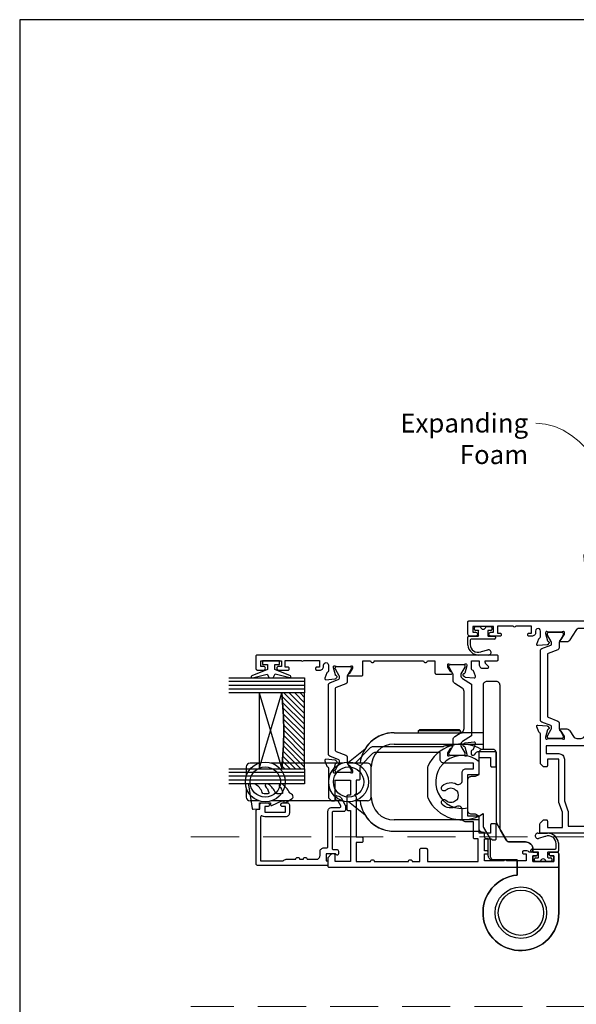
# Model space of a CAD drawing. Units: millimetres. Extents: x -348 to 1018, y -511 to 568.
# Drawn here: x 394 to 541, y -56 to 204 of the extents above; entities that cross this region are included whole.
import ezdxf
from ezdxf import colors
from ezdxf.entities.mleader import LeaderData, LeaderLine
from ezdxf.math import Vec2, Vec3

# ---------------------------------------------------------------- set-up
doc = ezdxf.new("R2010")
doc.units = ezdxf.units.MM
doc.header["$MEASUREMENT"] = 0
doc.linetypes.add('DASHED', pattern=[19.05, 12.7, -6.35])
doc.layers.get('Defpoints').update_dxf_attribs({"color": 1})
for name, color, linetype in [('20745$0$APL Joinery', 2, 'Continuous'), ('26020$0$APL Joinery', 2, 'Continuous'), ('26300$0$APL Joinery', 2, 'Continuous'), ('9010100$0$APL Joinery', 2, 'Continuous'), ('9010550l$0$APL Joinery', 2, 'Continuous'), ('APL Glass', 7, 'Continuous'), ('APL Joinery', 2, 'Continuous'), ('APL Notes', 7, 'Continuous')]:
    doc.layers.add(name, color=color, linetype=linetype)
doc.styles.add('General notes', font='arial.ttf', dxfattribs={"height": 3.5})

# ---------------------------------------------------------------- blocks, each defined once
blk = doc.blocks.new('9260710 Bi-fold End Gear')
at = {"layer": 'APL Joinery', "color": 8}
for p, q in [((-33.5, 47.5), (-15.5, 47.5)), ((-27, 48.1), (-26.8, 48.3)), ((-27, 47.5), (-27, 48.1)), ((-27, 48.1), (-16, 48.1)), ((-16.2, 48.3), (-26.8, 48.3)), ((-16.2, 48.3), (-16, 48.1)), ((-16, 48.1), (-16, 47.5)), ((-10, 47.5), (-15.5, 47.5)), ((-33.5, 44.5), (-15.5, 44.5)), ((-15.5, 44.5), (-10, 44.5)), ((-45.53, 39.75), (-41.14, 43.26)), ((-69.1, 39.5), (-71.5, 39.5)), ((-47.1, 39.5), (-65.9, 39.5)), ((-40.5, 39.5), (-43.9, 39.5)), ((-72.5, 38.5), (-72.5, 36.1)), ((-39.5, 30.5), (-39.5, 38.5)), ((-72.5, 32.9), (-72.5, 30.5)), ((-69.1, 29.5), (-71.5, 29.5)), ((-47.1, 29.5), (-65.9, 29.5)), ((-41.14, 25.74), (-45.53, 29.25)), ((-40.5, 29.5), (-43.9, 29.5)), ((-15.5, 24.5), (-33.5, 24.5)), ((-11, 24.5), (-15.5, 24.5)), ((-33.5, 21.5), (-10.71, 21.5))]:
    blk.add_line(p, q, dxfattribs=at)
blk.add_lwpolyline([(-10.41, 43.11, 0.446423), (-24.61, 38.62, 0.106607), (-24.7, 38.21), (-24.7, 30.79, 0.106607), (-24.61, 30.38, 0.461146), (-10, 26.15), (-10, 23.01, 0.133392), (-9.86, 22.51), (-8.1, 19.5), (-8.1, 15, 0.414214), (-7.1, 14), (-1, 14), (-1, 9.95, 2.252934), (10, 0), (10, 15.5, 0.414214), (9.5, 16), (7.95, 16, 1), (7.95, 15), (8.7, 15), (8.7, 13.5), (3.2, 13.5), (3.2, 15), (3.95, 15, 1), (3.95, 16), (3.2, 16), (3.2, 16.7, 0.414214), (1.2, 18.7), (-3.02, 18.7, -0.267949), (-3.88, 19.2), (-5.37, 21.77, -0.131652), (-5.5, 22.27), (-5.5, 60, 0.414214), (-6.5, 61), (-9, 61, 0.414214), (-10, 60), (-10, 43.2)], format="xyb", dxfattribs=at)
blk.add_lwpolyline([(-10, 21.2, -0.414214), (-11, 22.2), (-11, 25.5), (-12, 26), (-13, 26, -0.414214), (-14, 27), (-14, 35, -0.414214), (-13, 36), (-12, 36), (-11, 36.5), (-11, 42.2, -0.414214), (-10, 43.2), (-7.5, 43.2, -0.414214), (-6.5, 42.2), (-6.5, 23.97, 0.131652), (-6.37, 23.47), (-3.9, 19.2, 0.267949), (-3.04, 18.7), (1.2, 18.7, -0.414214), (3.2, 16.7), (3.2, 16), (3.95, 16, -1), (3.95, 15), (3.2, 15), (3.2, 13.5), (8.7, 13.5), (8.7, 15), (7.95, 15, -1), (7.95, 16), (9.5, 16, -0.414214), (10, 15.5), (10, 0, -2.252934), (-1, 9.95), (-1, 14), (-7.6, 14, -0.414214), (-8.6, 15), (-8.6, 19.5), (-9.1, 19.5, -0.414214), (-9.6, 20), (-9.6, 21.2)], format="xyb", close=True, dxfattribs=at)
for centre, radius in [((-67.5, 34.5), 5.25), ((-45.5, 34.5), 5.25), ((-67.5, 34.5), 4), ((-45.5, 34.5), 4), ((0, 0), 6.8), ((0, 0), 6.8), ((0, 0), 5.98)]:
    blk.add_circle(centre, radius, dxfattribs=at)
for centre, radius, start, end in [((-33.5, 38.5), 9, 90, 173.6206), ((-33.5, 38.5), 9, 90, 148.0919), ((-33.5, 38.5), 6, 90, 180), ((-71.5, 38.5), 1, 90, 180), ((-40.5, 38.5), 1, 0, 90), ((-15.5, 34.5), 7, 49.9948, 282.3736), ((-71.5, 30.5), 1, 180, 270), ((-33.5, 30.5), 9, 186.3794, 270), ((-40.5, 30.5), 1, 270, 0), ((-33.5, 30.5), 6, 180, 270), ((-33.5, 30.5), 9, 211.9081, 270)]:
    blk.add_arc(centre, radius, start, end, dxfattribs=at)
blk = doc.blocks.new('26300$0$19730')
at = {"layer": '26300$0$APL Joinery'}
for points in [[(-29.6, 16.78, -0.6885), (-29.4, 17.3), (-29.24, 17.3, -0.065543), (-29.16, 17.29), (-27.25, 16.78, -0.267949), (-27.07, 16.6), (-27.04, 16.49, 0.57735), (-26.62, 16.38), (-26.3, 16.7, 0.176327), (-26.21, 16.89), (-26, 19.27, 0.548619), (-26.4, 19.58), (-27.8, 19.07, 0.265514), (-27.99, 18.85, -0.361398), (-28.29, 18.6), (-36.08, 18.6, 0.198912), (-36.29, 18.51), (-36.91, 17.89, 0.198912), (-37, 17.68), (-37, 17.1, 0.414214), (-36.7, 16.8), (-31.5, 16.8), (-31.5, 12.8), (-35.5, 12.8), (-35.5, 13.5, 0.414214), (-35.8, 13.8), (-39.2, 13.8, 0.414214), (-39.5, 13.5), (-39.5, 12.8), (-53, 12.8), (-53, 16.8), (-51.3, 16.8, 0.414214), (-51, 17.1), (-51, 17.68, 0.198912), (-51.09, 17.89), (-51.91, 18.71, 0.198912), (-52.12, 18.8), (-54.2, 18.8, 0.414214), (-54.5, 18.5), (-54.5, -41.9, 0.414214), (-54.2, -42.2), (-51, -42.2, 0.414214), (-50.5, -41.7), (-50.5, -40.15, 1), (-51.5, -40.15), (-51.5, -40.9), (-53, -40.9), (-53, -35.4), (-51.5, -35.4), (-51.5, -36.15, 1), (-50.5, -36.15), (-50.5, -34.42, 0.227735), (-50.2, -33.8), (-50.2, -32.9, 0.414214), (-50.5, -32.6), (-50.7, -32.6, 0.414214), (-51, -32.9), (-51, -33.6), (-52.8, -33.6), (-52.8, -28.45, 0.57735), (-52.8, -27.75), (-52.8, -22.6), (-51, -22.6), (-51, -23.3, 0.414214), (-50.7, -23.6), (-50.5, -23.6, 0.414214), (-50.2, -23.3), (-50.2, -22.6), (-47, -22.6), (-47, -24.4, 0.414214), (-47.3, -24.7), (-47.3, -25.4, 0.414214), (-47, -25.7), (-43.3, -25.7, 0.414214), (-43, -25.4), (-43, -24.5, 0.414214), (-43.3, -24.2), (-45.5, -24.2), (-45.5, -21.2), (-41.3, -21.2, 0.414214), (-41, -20.9), (-41, -18.2), (-30, -18.2), (-30, -20.9, 0.414214), (-29.7, -21.2), (-25.5, -21.2), (-25.5, -24.2), (-27.7, -24.2, 0.414214), (-28, -24.5), (-28, -25.4, 0.414214), (-27.7, -25.7), (-24.3, -25.7, 0.414214), (-24, -25.4), (-24, -21.2, 0.284915), (-24.83, -19.86, -0.284915), (-25, -19.59), (-25, -19.5, -0.414214), (-24.7, -19.2), (-23.79, -19.2, -0.361398), (-23.49, -19.45, 0.265514), (-23.3, -19.67), (-21.9, -20.18, 0.548619), (-21.5, -19.87), (-21.71, -17.49, 0.176327), (-21.8, -17.3), (-22.12, -16.98, 0.57735), (-22.54, -17.09), (-22.57, -17.2, -0.267949), (-22.75, -17.38), (-24.66, -17.89, -0.065543), (-24.74, -17.9), (-24.9, -17.9, -0.6885), (-25.1, -17.38, 0.213422), (-25, -17.15), (-25, -13.94, 0.063254), (-25.01, -13.86), (-25.19, -13.15, -0.490314), (-25, -12.9), (-24.48, -12.9, -0.137872), (-24.33, -12.94), (-23.07, -13.71, 0.361115), (-22.97, -14.01), (-22.88, -14.07, 0.585524), (-22.5, -13.85), (-22.5, -12.28, 0.162278), (-22.7, -11.68), (-22.7, 6.89, 0.198912), (-22.99, 7.59), (-27, 11.6), (-27, 13.25, 0.585524), (-27.38, 13.47), (-27.47, 13.41, 0.361115), (-27.57, 13.11), (-28.83, 12.34, -0.137872), (-28.98, 12.3), (-29.5, 12.3, -0.490314), (-29.69, 12.55), (-29.51, 13.26, 0.063254), (-29.5, 13.34), (-29.5, 16.55, 0.213422)], [(-34.38, -15.42, -0.143225), (-34.15, -14.97, 0.402792), (-34.18, -12.41, -0.664492), (-33.69, -11.25), (-33.47, -11.25, -0.21129), (-33.02, -11.45, -0.313621), (-32.53, -15.24, 0.562163), (-31.64, -16.7), (-29.5, -16.7, -0.414214), (-28.5, -17.7), (-28.5, -19.7), (-27, -19.7), (-27, -11.9, -0.414214), (-26, -10.9), (-24.2, -10.9), (-24.2, 6.26, 0.198912), (-24.49, 6.97), (-27.53, 10.01, 0.198912), (-28.24, 10.3), (-31.2, 10.3, -0.414214), (-31.5, 10.6), (-31.5, 11.3), (-35.1, 11.3), (-35.5, 11.7), (-35.9, 11.3), (-46.5, 11.3), (-46.5, 9.8, -0.414214), (-46.8, 9.5), (-47.7, 9.5, -0.414214), (-48, 9.8), (-48, 11.3), (-53, 11.3), (-53, 7.5, -1), (-53, 6.5), (-53, -2.5, -1), (-53, -3.5), (-53, -5.5), (-49.8, -5.5, -0.414214), (-49.5, -5.8), (-49.5, -7.2, -0.414214), (-49.8, -7.5), (-53, -7.5), (-53, -20.9), (-47, -20.9), (-47, -20, -0.414214), (-46.7, -19.7), (-42.5, -19.7), (-42.5, -17.7, -0.414214), (-41.5, -16.7), (-39.36, -16.7, 0.562163), (-38.47, -15.24, -0.313621), (-37.98, -11.45, -0.21129), (-37.53, -11.25), (-37.31, -11.25, -0.664492), (-36.82, -12.41, 0.402792), (-36.85, -14.97, -0.143225), (-36.62, -15.42, 0.295977)]]:
    blk.add_lwpolyline(points, format="xyb", close=True, dxfattribs=at)
blk = doc.blocks.new('26300$0$19731')
at = {"layer": '26300$0$APL Joinery'}
blk.add_lwpolyline([(17.7, 21.67), (17.91, 19.29, 0.176327), (18, 19.1), (18.32, 18.77, 0.57735), (18.74, 18.88), (18.77, 19, -0.267949), (18.95, 19.17), (20.86, 19.69, -0.065543), (20.94, 19.7), (21.1, 19.7, -0.6885), (21.3, 19.17, 0.213422), (21.2, 18.95), (21.2, 15.73, 0.063254), (21.21, 15.66), (21.39, 14.95, -0.490314), (21.2, 14.7), (20.68, 14.7, -0.137872), (20.53, 14.74), (19.27, 15.51, 0.361115), (19.17, 15.81), (19.08, 15.86, 0.585524), (18.7, 15.65), (18.7, 12.2, 0.414214), (19, 11.9), (22.7, 11.9), (22.7, 9.9, 1), (22.7, 8.9), (22.7, -4.1, 1), (22.7, -5.1), (22.7, -7.1), (19.5, -7.1, 0.414214), (19.2, -7.4), (19.2, -11.46, 0.585524), (19.58, -11.67), (19.67, -11.62, 0.361115), (19.77, -11.32), (21.03, -10.55, -0.137872), (21.18, -10.5), (21.7, -10.5, -0.490314), (21.89, -10.75), (21.71, -11.47, 0.063254), (21.7, -11.54), (21.7, -14.76, 0.213422), (21.8, -14.98, -0.6885), (21.6, -15.5), (21.44, -15.5, -0.065543), (21.36, -15.49), (19.45, -14.98, -0.267949), (19.27, -14.8), (19.24, -14.69, 0.57735), (18.82, -14.58), (18.5, -14.91, 0.176327), (18.41, -15.09), (18.2, -17.48, 0.548619), (18.6, -17.79), (20, -17.28, 0.265514), (20.19, -17.05, -0.361398), (20.49, -16.8), (22.7, -16.8), (22.7, -18.8), (21.7, -18.8, 0.414214), (20.7, -19.8), (20.7, -20.95, 0.668179), (21.3, -21.2), (22.01, -20.49, -0.198912), (22.22, -20.4), (22.7, -20.4), (22.7, -23.5, 0.414214), (23, -23.8), (23.9, -23.8, 0.414214), (24.2, -23.5), (24.2, 39.9, 0.414214), (23.9, 40.2), (20.7, 40.2, 0.414214), (20.2, 39.7), (20.2, 38.15, 1), (21.2, 38.15), (21.2, 38.9), (22.7, 38.9), (22.7, 33.4), (21.2, 33.4), (21.2, 34.15, 1), (20.2, 34.15), (20.2, 31.7, 0.414214), (20.5, 31.4), (20.7, 31.4, 0.414214), (21, 31.7), (21, 32.4), (22.8, 32.4), (22.8, 28.24, 0.57735), (22.8, 27.55), (22.8, 23.4), (21, 23.4), (21, 24.1, 0.414214), (20.7, 24.4), (20.5, 24.4, 0.414214), (20.2, 24.1), (20.2, 23.3, 0.414214), (21.2, 22.3), (21.55, 22.3, -1), (21.55, 21), (19.99, 21, -0.361398), (19.69, 21.24, 0.265514), (19.5, 21.47), (18.1, 21.98, 0.548619)], format="xyb", close=True, dxfattribs=at)
blk = doc.blocks.new('26300$0$9100372')
at = {"layer": '26300$0$APL Joinery', "color": 8}
blk.add_lwpolyline([(27.6, -2.1), (27.39, -2.1, -0.131652), (27.29, -2.07), (25.55, -1.07, 0.131652), (25.3, -1), (23.89, -1, -0.310508), (23.42, -0.68), (22.43, 1.91, 0.310508), (22.15, 2.1), (5.85, 2.1, 0.310508), (5.57, 1.91), (4.58, -0.68, -0.310508), (4.11, -1), (2.7, -1, 0.131652), (2.45, -1.07), (0.71, -2.07, -0.131652), (0.61, -2.1), (0.4, -2.1, -0.414214), (0, -1.7), (0, 1.7, -0.414214), (0.4, 2.1), (0.61, 2.1, -0.131652), (0.71, 2.07), (2.45, 1.07, 0.131652), (2.7, 1), (3.09, 1, 0.310508), (3.37, 1.19), (4.29, 3.58, -0.310508), (4.75, 3.9), (23.25, 3.9, -0.310508), (23.71, 3.58), (24.63, 1.19, 0.310508), (24.91, 1), (25.3, 1, 0.131652), (25.55, 1.07), (27.29, 2.07, -0.131652), (27.39, 2.1), (27.6, 2.1, -0.414214), (28, 1.7), (28, -1.7, -0.414214)], format="xyb", close=True, dxfattribs=at)
blk = doc.blocks.new('26300$0$9100375')
at = {"layer": '26300$0$APL Joinery', "color": 8}
blk.add_lwpolyline([(21.17, -0.75, 0.258618), (20.32, -1.22), (18.8, -3.65), (5.2, -3.65), (3.68, -1.22, 0.258618), (2.83, -0.75), (2.7, -0.75, 0.131652), (2.45, -0.82), (0.68, -1.84, -0.131652), (0.63, -1.85), (0.4, -1.85, -0.414214), (0, -1.45), (0, 1.95, -0.414214), (0.4, 2.35), (0.63, 2.35, -0.131652), (0.68, 2.33), (2.45, 1.31, 0.131652), (2.7, 1.25), (4.18, 1.25, -0.258618), (5.02, 0.78), (6.25, -1.18, 0.258618), (7.1, -1.65), (16.9, -1.65, 0.258618), (17.75, -1.18), (18.98, 0.78, -0.258618), (19.82, 1.25), (21.3, 1.25, 0.131652), (21.55, 1.31), (23.32, 2.33, -0.131652), (23.37, 2.35), (23.6, 2.35, -0.414214), (24, 1.95), (24, -1.45, -0.414214), (23.6, -1.85), (23.37, -1.85, -0.131652), (23.32, -1.84), (21.55, -0.82, 0.131652), (21.3, -0.75)], format="xyb", close=True, dxfattribs=at)
blk = doc.blocks.new('26300')
at = {"layer": '26300$0$APL Joinery', "rotation": 90}
for name, p in [('26300$0$19731', (-19.85, -31.7)), ('26300$0$9100375', (-6.7, -34)), ('26300$0$9100372', (-36.95, -38.5)), ('26300$0$19730', (-22.25, -9))]:
    blk.add_blockref(name, p, dxfattribs=at)
blk = doc.blocks.new('9210121c')
at = {"layer": 'APL Joinery', "color": 252, "linetype": 'Continuous'}
for p, q in [((-2.3, -1.25), (-2.3, -0.75)), ((-2.05, -0.5), (-0.82, -0.5)), ((-1.32, -1.5), (-2.05, -1.5)), ((-1.2, -2.15), (-1.2, -1.62)), ((-1.2, -2.87), (-1.2, -2.15)), ((0.82, -0.5), (2.05, -0.5)), ((1.2, -1.62), (1.2, -2.15)), ((1.2, -2.15), (1.2, -2.87)), ((2.05, -1.5), (1.33, -1.5)), ((2.3, -0.75), (2.3, -1.25)), ((-4.05, -5.4), (-4.05, -3.3)), ((-3.75, -3), (-3.7, -3)), ((-3.7, -3), (-1.32, -3)), ((-3.45, -4.1), (-3.45, -5.2)), ((2.95, -3.8), (-3.15, -3.8)), ((1.33, -3), (2.95, -3)), ((3.25, -3.3), (3.25, -3.5)), ((-0.62, -7.14), (-0.49, -7.1)), ((-0.49, -7.1), (1.2, -6.63)), ((1.38, -8), (-1.17, -8))]:
    blk.add_line(p, q, dxfattribs=at)
for centre, radius, start, end in [((-2.05, -0.75), 0.25, 90, 180), ((-2.05, -1.25), 0.25, 180, 270), ((-1.32, -1.62), 0.125, 0, 90), ((-0.82, -0.62), 0.125, 8.7147, 90), ((0, -0.5), 0.7, 188.7147, 351.2853), ((0.82, -0.62), 0.125, 90, 171.2853), ((1.33, -1.62), 0.125, 90, 180), ((2.05, -0.75), 0.25, 0, 90), ((2.05, -1.25), 0.25, 270, 360), ((-3.75, -3.3), 0.3, 90, 180.0114), ((-3.15, -4.1), 0.3, 90, 180), ((-1.32, -2.87), 0.125, 270, 360), ((1.33, -2.87), 0.125, 180, 270), ((2.95, -3.3), 0.3, 0, 90), ((2.95, -3.5), 0.3, 270, 360), ((-1.17, -5.1), 2.9, 185.8462, 269.943), ((-1.38, -5.21), 2.07, 179.6369, 291.6281), ((1.38, -7.3), 0.7, 269.9877, 105.6604)]:
    blk.add_arc(centre, radius, start, end, dxfattribs=at)
blk = doc.blocks.new('9010100', base_point=(-698.04, 103.92))
at = {"layer": '9010100$0$APL Joinery', "color": 252}
blk.add_lwpolyline([(-697.04, 102.92), (-695.75, 102.92), (-694.02, 98.82, 0.929342), (-693.55, 98.98), (-694.54, 102.84), (-693.54, 103.42), (-693.54, 104.42), (-694.57, 105.02), (-693.58, 108.87, 0.929342), (-694.05, 109.02), (-695.77, 104.92), (-697.04, 104.92), (-697.04, 106.17), (-698.04, 106.17), (-698.04, 101.67), (-697.04, 101.67)], format="xyb", close=True, dxfattribs=at)
blk = doc.blocks.new('*U15')
at = {"layer": 'APL Glass'}
h = blk.add_hatch(dxfattribs=at)
h.set_pattern_fill('_USER', color=8, angle=-45, style=0, pattern_type=0)
h.set_pattern_definition([(315, (-381.3063, -705.3385), (0.7071068, 0.7071068), [])])
edge = h.paths.add_edge_path()
edge.add_line((24, 0), (4, 0))
edge.add_line((4, 0), (4, 6))
edge.add_arc((14, 105.75), 100.25, 264.2746, 275.7247)
edge.add_line((24, 6), (24, 0))
at = {"layer": 'APL Glass', "color": 252}
for p, q in [((1, 0), (1, 20)), ((2, 0), (2, 20)), ((3, 0), (3, 20)), ((25, 0), (25, 20)), ((26, 0), (26, 20)), ((27, 0), (27, 20))]:
    blk.add_line(p, q, dxfattribs=at)
at = {"layer": 'APL Glass', "color": 7}
for points in [[(0, 20), (0, 0), (4, 0), (4, 20)], [(24, 20), (24, 0), (28, 0), (28, 20)]]:
    blk.add_lwpolyline(points, dxfattribs=at)
at = {"layer": 'APL Glass', "color": 9}
for points in [[(4, 6), (4, 12), (24, 12), (24, 6, -0.049996)], [(24, 0), (4, 0), (4, 6, 0.050002), (24, 6)]]:
    blk.add_lwpolyline(points, format="xyb", close=True, dxfattribs=at)
at = {"layer": 'APL Glass', "color": 252}
for points in [[(4, 12), (24, 6)], [(24, 12), (4, 6)]]:
    blk.add_lwpolyline(points, dxfattribs=at)
blk = doc.blocks.new('9010550l', base_point=(121.77, 118.46))
at = {"layer": '9010550l$0$APL Joinery', "color": 252, "linetype": 'Continuous', "flags": 128}
blk.add_lwpolyline([(128.22, 113.24, 0.434096), (127.86, 113.25, -0.153615), (126.17, 112.38, -0.464833), (125.87, 112.63), (125.87, 113.81, -0.291539), (126.16, 114.26, 0.122913), (128.34, 116.02, 0.315226), (128.36, 116.81), (128.31, 116.9, 0.363014), (127.94, 117.01, -0.12199), (126.19, 116, -0.49897), (125.87, 116.24), (125.87, 117.29, -0.31368), (126.2, 117.76, 0.178541), (128.41, 119.65, 0.127972), (128.47, 119.89), (128.47, 121.19, 0.460762), (128.19, 121.43), (121.99, 120.46, 0.394143), (121.78, 120.19), (121.93, 118.46), (123.47, 118.46), (123.47, 115.56), (122.97, 115.56, 0.548683), (122.75, 115.21), (123.97, 112.58), (123.97, 112.1), (123.71, 112.1, 0.57735), (123.51, 111.74), (124.6, 109.85, 0.248701), (125, 109.6, 0.310923), (125.9, 110.29, -0.20886), (126.16, 110.59, 0.142666), (128.4, 112.54, 0.332142), (128.37, 113.07)], format="xyb", close=True, dxfattribs=at)
blk = doc.blocks.new('20745')
at = {"layer": '20745$0$APL Joinery', "ltscale": 0.2}
blk.add_lwpolyline([(-15.3, -0.75), (-16, -0.75, -0.668179), (-16.21, -0.24), (-16, -0.03), (-16, 2.5), (-17.8, 2.5), (-17.8, 2.25, -0.414214), (-18.05, 2), (-18.75, 2, -0.414214), (-19, 2.25), (-19, 20.6, -0.414214), (-18.6, 21), (-4.6, 21, -0.414214), (-4.2, 20.6), (-4.2, 20), (-3, 20, -0.414214), (-2.5, 19.5), (-2.5, 17.95, -1), (-3.5, 17.95), (-3.5, 18.7), (-5, 18.7), (-5, 13.2), (-3.5, 13.2), (-3.5, 13.95, -1), (-2.5, 13.95), (-2.5, 12.7, -0.414214), (-3, 12.2), (-5.2, 12.2, -0.414214), (-6.2, 13.2), (-6.2, 18.65, -0.151763), (-5.99, 19.33, 0.603942), (-6.24, 19.8), (-17.8, 19.8), (-17.8, 13.8, -0.236068), (-17.4, 13), (-17.4, 10.5, -1), (-17.4, 9.5), (-17.4, 8.5, -1), (-17.4, 7.5), (-17.4, 5.1, 0.414214), (-16.4, 4.1), (-15.4, 4.1, -0.414214), (-14.4, 3.1), (-14.4, 2.3, 0.414214), (-14.1, 2), (-4.7, 2, -0.414214), (-3.7, 1), (-3.7, -1.13, 0.57735), (-3.25, -1.39), (-2.03, -0.68, 0.198912), (-1.89, -0.5), (-1.81, -0.22, -0.339454), (-1.52, 0), (-0.9, 0, -0.493145), (-0.61, -0.38), (-0.74, -0.87, -0.198912), (-1.21, -1.48), (-3.08, -2.56, -0.131652), (-3.23, -2.6), (-4.4, -2.6, -0.414214), (-4.8, -2.2), (-4.8, 0.6, 0.414214), (-5.1, 0.9), (-14.5, 0.9, 0.414214), (-14.8, 0.6), (-14.8, -0.25, -0.414214)], format="xyb", close=True, dxfattribs=at)
blk = doc.blocks.new('26020$0$19715')
at = {"layer": '26020$0$APL Joinery'}
for p, q in [((-30.3, -46.16), (-30.3, -51.16)), ((-28.5, -46.16), (-28.5, -51.16))]:
    blk.add_line(p, q, dxfattribs=at)
for points in [[(-30.3, -46.16), (-30.3, -30.16), (-32.5, -30.16), (-32.5, -31.86, -0.414214), (-32.8, -32.16), (-33.4, -32.16, -0.414214), (-33.7, -31.86), (-33.7, -28.96, -0.414214), (-33.4, -28.66), (-30.5, -28.66), (-30.5, -11.84), (-52.64, -13.78, 0.517728), (-52.88, -14.2, -0.810871), (-53.99, -15.02, 0.380493), (-56.01, -15.02, -0.19915), (-56.52, -15.19, 0.290157), (-56.52, -17.12, -0.19915), (-56.01, -17.29, 0.380493), (-53.99, -17.29, -0.660805), (-52.82, -17.84, 0.425323), (-52.52, -18.16), (-50.9, -18.16, -0.414214), (-49.9, -19.16), (-49.9, -20.06, -0.414214), (-50.2, -20.36), (-51.2, -20.36, -0.414214), (-51.5, -20.06), (-51.5, -19.66), (-57, -19.66, -0.414214), (-57.3, -19.36), (-57.3, -18.52, -0.324609), (-57.96, -14.7, 0.583884), (-58.26, -14.27), (-93.5, -17.35), (-93.5, -24.96), (-91.9, -24.96, -0.414214), (-90.9, -25.96), (-90.9, -26.86, -0.414214), (-91.2, -27.16), (-91.5, -27.16, -0.414214), (-91.8, -26.86), (-91.8, -26.16), (-93.6, -26.16), (-93.6, -31.31, -0.57735), (-93.6, -32), (-93.6, -37.16), (-91.36, -37.16, 0.581719), (-91.1, -36.7, -0.096068), (-91.49, -35.62, -0.671225), (-91.49, -34.69, -0.140327), (-90.79, -33.18, -1), (-89.66, -34.16, 0.375946), (-89.64, -36.17, -0.19915), (-89.46, -36.68, 0.290157), (-87.54, -36.68, -0.19915), (-87.36, -36.17, 0.375946), (-87.34, -34.16, -1), (-86.21, -33.18, -0.322511), (-85.9, -36.7, 0.581716), (-85.64, -37.16), (-85.3, -37.16, -0.414214), (-85, -37.46), (-85, -38.36, -0.414214), (-85.3, -38.66), (-94, -38.66, -0.414214), (-95, -37.66), (-95, -16.24, -0.388879), (-94.54, -15.74), (-25, -9.66), (-25, 10.04, -0.414214), (-24.7, 10.34), (-22.62, 10.34, -0.198912), (-22.41, 10.26), (-21.59, 9.43, -0.198912), (-21.5, 9.22), (-21.5, 8.64, -0.414214), (-21.8, 8.34), (-23.5, 8.34), (-23.5, 4.34), (-19.5, 4.34), (-16.92, 5.28, -0.087489), (-16.58, 5.34), (-5.5, 5.34), (-5.5, 8.34), (-7.2, 8.34, -0.414214), (-7.5, 8.64), (-7.5, 9.22, -0.198912), (-7.41, 9.43), (-6.79, 10.06, -0.198912), (-6.58, 10.14), (1.21, 10.14, 0.361398), (1.51, 10.39, -0.265514), (1.7, 10.62), (3.1, 11.13, -0.548619), (3.5, 10.82), (3.29, 8.43, -0.176327), (3.2, 8.25), (2.88, 7.92, -0.57735), (2.46, 8.03), (2.43, 8.15, 0.267949), (2.25, 8.32), (0.34, 8.83, 0.065543), (0.26, 8.84), (0.1, 8.84, 0.6885), (-0.1, 8.32, -0.213422), (0, 8.1), (0, 4.88, -0.063254), (-0.01, 4.81), (-0.19, 4.09, 0.490314), (0, 3.84), (0.52, 3.84, 0.137872), (0.67, 3.89), (1.93, 4.66, -0.361115), (2.03, 4.96), (2.12, 5.01, -0.585524), (2.5, 4.8), (2.5, 3.22, -0.261413), (2.02, 2.37), (0.48, 1.43, 0.261413), (0, 0.57), (0, -0.57, 0.261413), (0.48, -1.43), (3.02, -2.98, -0.261413), (3.5, -3.83), (3.5, -5.41, -0.585524), (3.12, -5.62), (3.03, -5.57, -0.361115), (2.93, -5.27), (1.67, -4.5, 0.137872), (1.52, -4.46), (1, -4.46, 0.490314), (0.81, -4.71), (0.99, -5.42, -0.063254), (1, -5.49), (1, -8.71, -0.213422), (0.9, -8.93, 0.6885), (1.1, -9.46), (1.26, -9.46, 0.065543), (1.34, -9.44), (3.25, -8.93, 0.267949), (3.43, -8.76), (3.46, -8.64, -0.57735), (3.88, -8.53), (4.2, -8.86, -0.176327), (4.29, -9.04), (4.5, -11.43, -0.548619), (4.1, -11.74), (2.7, -11.23, -0.265514), (2.51, -11, 0.361398), (2.21, -10.76), (1, -10.76, -0.414214), (0.7, -11.06), (-2.6, -11.06, -0.337145), (-3.5, -11, 0.375946), (-5.51, -11.02, -0.19915), (-6.02, -11.19, 0.290157), (-6.02, -13.12, -0.19915), (-5.51, -13.29, 0.375946), (-3.5, -13.31, -0.63384), (-2.27, -13.86, 0.407693), (-1.97, -14.16), (-1.3, -14.16, -0.414214), (-1, -14.46), (-1, -15.36, -0.414214), (-1.3, -15.66), (-6.5, -15.66, -0.414214), (-6.8, -15.36), (-6.8, -14.52, -0.226421), (-7.79, -11.86), (-27.2, -11.86), (-28.5, -11.97), (-28.5, -46.16)], [(-2, -8.83), (-2, 8.64), (-4, 8.64), (-4, 5.34, -0.414214), (-5.5, 3.84), (-16.49, 3.84), (-19.07, 2.91, -0.087489), (-19.41, 2.84), (-23.2, 2.84), (-23.2, -9.86), (-6.9, -9.86, -0.204511), (-4.5, -8.83)], [(-30.3, -51.16), (-28.5, -51.16), (-28.5, -52.3), (-27.45, -51.7, -0.57735), (-27, -51.96), (-27, -53.36, -0.414214), (-27.3, -53.66), (-30, -53.66, -0.414214), (-30.3, -53.36)]]:
    blk.add_lwpolyline(points, format="xyb", close=True, dxfattribs=at)
blk = doc.blocks.new('26020$0$19703')
at = {"layer": '26020$0$APL Joinery'}
blk.add_lwpolyline([(27.5, 20.54), (27.3, 20.54, -0.414214), (27, 20.84), (27, 23.29, -1), (28, 23.29), (28, 22.54), (29.5, 22.54), (29.5, 28.04), (28, 28.04), (28, 27.29, -1), (27, 27.29), (27, 28.84, -0.414214), (27.5, 29.34), (30.7, 29.34, -0.414214), (31, 29.04), (31, -6.66, 0.414214), (32, -7.66), (35, -7.66, 0.101205), (41.28, -6.37, 0.283017), (43.7, -2.95, -0.370533), (44.98, -1.64), (48.24, -1.36, -1.044614), (48.3, -2.76), (45.01, -2.76, -0.298086), (41.78, -7.57, -0.438776), (42.62, -12.36), (43.5, -12.36, -0.414214), (45, -13.86), (45, -22.26), (54.3, -22.26, -1), (54.3, -23.66), (52.62, -23.66, -0.198912), (52.41, -23.57), (52.19, -23.34, 0.198912), (51.98, -23.26), (45.92, -23.26, 0.198912), (45.71, -23.34), (45.49, -23.57, -0.198912), (45.28, -23.66), (44.8, -23.66, -0.414214), (43.6, -22.46), (43.6, -13.86), (36.8, -13.86, -0.414214), (36.5, -13.56), (36.5, -12.66, -0.414214), (36.8, -12.36), (37.52, -12.36, 0.425323), (37.82, -12.04, -0.660805), (38.99, -11.49, 0.380493), (41.01, -11.49, -0.19915), (41.52, -11.32, 0.290157), (41.52, -9.39, -0.19915), (41.01, -9.22, 0.380493), (38.99, -9.22, -0.535794), (37.86, -8.92, -0.041047), (35, -9.16), (31, -9.16), (31, -10.46, -0.414214), (30.7, -10.76), (27.79, -10.76, 0.361398), (27.49, -11, -0.265514), (27.3, -11.23), (25.9, -11.74, -0.548619), (25.5, -11.43), (25.71, -9.04, -0.176327), (25.8, -8.86), (26.12, -8.53, -0.57735), (26.54, -8.64), (26.57, -8.76, 0.267949), (26.75, -8.93), (28.66, -9.44, 0.065543), (28.74, -9.46), (28.9, -9.46, 0.6885), (29.1, -8.93, -0.213422), (29, -8.71), (29, -5.49, -0.063254), (29.01, -5.42), (29.19, -4.71, 0.490314), (29, -4.46), (28.48, -4.46, 0.137872), (28.33, -4.5), (27.07, -5.27, -0.361115), (26.97, -5.57), (26.88, -5.62, -0.585524), (26.5, -5.41), (26.5, -3.83, -0.261413), (26.98, -2.98), (28.52, -2.04, 0.261413), (29, -1.18), (29, -0.04, 0.261413), (28.52, 0.82), (25.98, 2.37, -0.261413), (25.5, 3.22), (25.5, 4.8, -0.585524), (25.88, 5.01), (25.97, 4.96, -0.361115), (26.07, 4.66), (27.33, 3.89, 0.137872), (27.48, 3.84), (28, 3.84, 0.490314), (28.19, 4.09), (28.01, 4.81, -0.063254), (28, 4.88), (28, 8.1, -0.213422), (28.1, 8.32, 0.6885), (27.9, 8.84), (27.74, 8.84, 0.065543), (27.66, 8.83), (25.75, 8.32, 0.267949), (25.57, 8.15), (25.54, 8.03, -0.57735), (25.12, 7.92), (24.8, 8.25, -0.176327), (24.71, 8.43), (24.5, 10.82, -0.548619), (24.9, 11.13), (26.3, 10.62, -0.265514), (26.49, 10.39, 0.361398), (26.79, 10.14), (28.35, 10.14, 1), (28.35, 11.44), (28, 11.44, -0.414214), (27, 12.44), (27, 13.24, -0.414214), (27.3, 13.54), (27.5, 13.54, -0.414214), (27.8, 13.24), (27.8, 12.54), (29.6, 12.54), (29.6, 16.7, -0.57735), (29.6, 17.39), (29.6, 21.54), (27.8, 21.54), (27.8, 20.84, -0.414214)], format="xyb", close=True, dxfattribs=at)
blk = doc.blocks.new('26020$0$9100372')
at = {"layer": '26020$0$APL Joinery', "color": 8}
blk.add_lwpolyline([(27.6, -2.1), (27.39, -2.1, -0.131652), (27.29, -2.07), (25.55, -1.07, 0.131652), (25.3, -1), (23.89, -1, -0.310508), (23.42, -0.68), (22.43, 1.91, 0.310508), (22.15, 2.1), (5.85, 2.1, 0.310508), (5.57, 1.91), (4.58, -0.68, -0.310508), (4.11, -1), (2.7, -1, 0.131652), (2.45, -1.07), (0.71, -2.07, -0.131652), (0.61, -2.1), (0.4, -2.1, -0.414214), (0, -1.7), (0, 1.7, -0.414214), (0.4, 2.1), (0.61, 2.1, -0.131652), (0.71, 2.07), (2.45, 1.07, 0.131652), (2.7, 1), (3.09, 1, 0.310508), (3.37, 1.19), (4.29, 3.58, -0.310508), (4.75, 3.9), (23.25, 3.9, -0.310508), (23.71, 3.58), (24.63, 1.19, 0.310508), (24.91, 1), (25.3, 1, 0.131652), (25.55, 1.07), (27.29, 2.07, -0.131652), (27.39, 2.1), (27.6, 2.1, -0.414214), (28, 1.7), (28, -1.7, -0.414214)], format="xyb", close=True, dxfattribs=at)
blk = doc.blocks.new('26020')
at = {"layer": '26020$0$APL Joinery'}
for name, p in [('26020$0$19703', (27, 28.66)), ('26020$0$19715', (27, 28.66)), ('26020$0$9100372', (27, 34.9))]:
    blk.add_blockref(name, p, dxfattribs=at)
at = {"layer": '26020$0$APL Joinery', "xscale": -1, "rotation": 180}
blk.add_blockref('26020$0$9100372', (28, 21.8), dxfattribs=at)

msp = doc.modelspace()

# ---------------------------------------------------------------- linework, layer by layer
at = {"layer": 'APL Joinery', "color": 8, "linetype": 'DASHED', "lineweight": 5}
msp.add_lwpolyline([(439.41, -12.06), (698.4, -12.06), (698.4, -56.86), (439.41, -56.86)], dxfattribs=at)
at = {"layer": 'Defpoints', "color": 8}
msp.add_lwpolyline([(394.19, -252.72), (750.19, -252.72), (750.19, 203.56), (394.19, 203.56)], close=True, dxfattribs=at)

# ---------------------------------------------------------------- block references
at = {"layer": 'APL Joinery'}
msp.add_blockref('9210121c', (516.59, 43.87), dxfattribs=at)
for name, p, rotation in [('9010100', (460.59, 34.37), 269.9999999999999), ('9010550l', (457.54, -4.83), 89.99999999999997), ('20745', (477.6, -0.63), 89.99999999999997), ('9210121c', (532.41, -19.13), 180)]:
    msp.add_blockref(name, p, dxfattribs=dict(at, rotation=rotation))
at = {"layer": 'APL Joinery', "xscale": -1, "rotation": 90}
msp.add_blockref('*U15', (469.41, 29.87), dxfattribs=at)
at = {"layer": 'APL Notes', "rotation": 90.00000000000001}
msp.add_blockref('26020', (570.54, -13.13), dxfattribs=at)
at = {"layer": 'APL Notes'}
msp.add_blockref('26300', (516.59, 43.37), dxfattribs=at)
at = {"layer": 'APL Notes', "color": 8}
msp.add_blockref('9260710 Bi-fold End Gear', (526.54, -32.13), dxfattribs=at)

# ---------------------------------------------------------------- leaders
at = {"layer": 'APL Joinery', "color": 7}
ml = msp.add_multileader_mtext('Standard', dxfattribs=at)
ml.set_content('{\\C7;Expanding Foam}', color=3, style='General notes')
ml.set_leader_properties(color=7, lineweight=13)
ml.build(insert=Vec2(0, 0))
ml.multileader.update_dxf_attribs({"leader_type": 2, "dogleg_length": 10, "arrow_head_size": 7})
ctx = ml.context
ctx.base_point, ctx.char_height, ctx.arrow_head_size, ctx.plane_origin = Vec3(494.46, 97.07), 5, 7, Vec3(864.14, 195.16)
ctx.text_align_type = 2
notes = []
notes.append((ctx, [(1, (1, 1, 0), (540.46, 97.07), (-1, 0), 10, [(1, [(566.58, 62.73)], 0, [])])]))
ctx.mtext.insert, ctx.mtext.width, ctx.mtext.defined_height, ctx.mtext.alignment, ctx.mtext.line_spacing_style, ctx.mtext.flow_direction = Vec3(528.46, 99.61), 26.488, 6.82, 3, 2, 5
for ctx, leaders in notes:
    for number, flags, end, landing, length, lines in leaders:
        leader = LeaderData()
        leader.index, (leader.has_last_leader_line, leader.has_dogleg_vector, leader.attachment_direction) = number, flags
        leader.last_leader_point, leader.dogleg_vector, leader.dogleg_length = Vec3(end), Vec3(landing), length
        for number, points, colour, breaks in lines:
            line = LeaderLine()
            line.index, line.vertices, line.color, line.breaks = number, Vec3.list(points), colors.encode_raw_color(colour), breaks
            leader.lines.append(line)
        ctx.leaders.append(leader)

doc.saveas('drawing.dxf')
